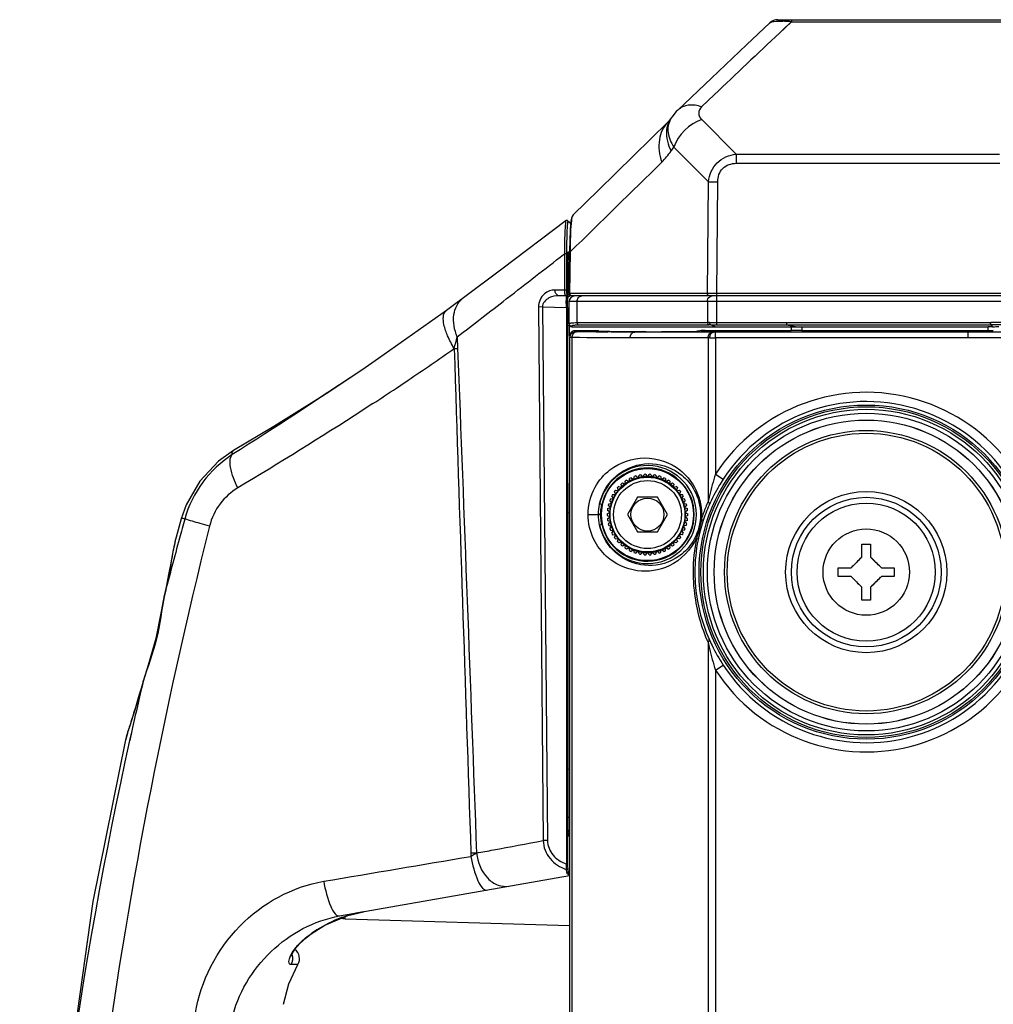
# Model space of a CAD drawing. Units: millimetres. Extents: x 0 to 4950, y 0 to 3500.
# Drawn here: x 2239 to 2323, y 1311 to 1396 of the extents above; entities that cross this region are included whole.
import ezdxf

# ---------------------------------------------------------------- set-up
doc = ezdxf.new("R2010")
doc.units = ezdxf.units.MM
doc.header["$LTSCALE"] = 272.25
doc.layers.get('0').update_dxf_attribs({"linetype": 'CONTINUOUS'})
doc.layers.add('02___PRT_ALL_AXES', color=7, linetype='CONTINUOUS')
doc.layers.add('03___PRT_ALL_CURVES', color=7, linetype='CONTINUOUS')

msp = doc.modelspace()

# ---------------------------------------------------------------- linework, layer by layer
at = {"color": 7, "linetype": 'Continuous'}
for p, q in [((2304.476, 1396.15), (2588.857, 1396.15)), ((2305.124, 1395.459), (2304.627, 1394.992)), ((2305.663, 1395.964), (2304.628, 1394.992)), ((2305.663, 1395.964), (2305.124, 1395.459)), ((2305.663, 1396.15), (2305.663, 1395.964)), ((2305.663, 1395.964), (2587.67, 1395.964)), ((2298.99, 1389.639), (2297.871, 1388.567)), ((2298.99, 1389.639), (2297.871, 1388.567)), ((2295.269, 1387.673), (2295.15, 1387.501)), ((2294.966, 1387.274), (2294.938, 1387.246)), ((2297.877, 1387.472), (2300.872, 1384.466)), ((2295.45, 1385.082), (2298.456, 1382.066)), ((2300.872, 1384.466), (2300.872, 1383.67)), ((2300.872, 1384.466), (2323.749, 1384.466)), ((2300.872, 1383.67), (2323.759, 1383.67)), ((2298.369, 1372.353), (2298.456, 1382.066)), ((2299.178, 1372.353), (2299.265, 1382.066)), ((2286.096, 1378.69), (2280.528, 1374.482)), ((2286.158, 1378.712), (2286.095, 1378.689)), ((2286.097, 1378.69), (2286.095, 1378.689)), ((2286.213, 1378.699), (2286.158, 1378.712)), ((2286.493, 1378.458), (2286.267, 1378.61)), ((2286.493, 1378.455), (2286.267, 1378.61)), ((2285.881, 1375.746), (2285.964, 1375.811)), ((2285.964, 1375.852), (2285.964, 1375.811)), ((2285.964, 1375.811), (2285.964, 1372.646)), ((2286.138, 1375.811), (2285.964, 1375.811)), ((2286.138, 1376.011), (2286.138, 1375.854)), ((2286.138, 1375.854), (2286.138, 1375.811)), ((2286.138, 1375.811), (2286.138, 1372.646)), ((2286.268, 1375.818), (2286.271, 1375.854)), ((2286.331, 1372.353), (2286.396, 1376.011)), ((2286.426, 1372.353), (2286.491, 1376.011)), ((2286.257, 1375.26), (2286.258, 1375.26)), ((2286.258, 1371.65), (2286.257, 1375.26)), ((2286.258, 1371.65), (2286.257, 1375.26)), ((2280.528, 1374.482), (2277.081, 1371.889)), ((2285.964, 1372.646), (2285.133, 1372.66)), ((2286.031, 1372.646), (2285.964, 1372.646)), ((2286.097, 1372.646), (2286.031, 1372.646)), ((2286.138, 1372.646), (2286.097, 1372.646)), ((2286.258, 1372.389), (2286.322, 1372.436)), ((2286.26, 1372.388), (2286.323, 1372.435)), ((2286.34, 1372.353), (2286.371, 1372.353)), ((2298.369, 1372.353), (2286.426, 1372.353)), ((2298.485, 1372.354), (2298.369, 1372.353)), ((2298.72, 1372.354), (2298.485, 1372.354)), ((2298.85, 1372.354), (2298.72, 1372.354)), ((2299.178, 1372.353), (2298.85, 1372.354)), ((2299.178, 1372.15), (2299.178, 1372.353)), ((2594.155, 1372.353), (2299.178, 1372.353)), ((2280.898, 1371.882), (2280.993, 1371.956)), ((2286.058, 1372.152), (2285.494, 1372.162)), ((2286.16, 1372.252), (2286.183, 1372.252)), ((2286.258, 1372.051), (2286.43, 1372.177)), ((2286.26, 1372.05), (2286.432, 1372.176)), ((2286.365, 1369.729), (2286.365, 1371.65)), ((2606.969, 1371.65), (2286.365, 1371.65)), ((2606.803, 1372.15), (2286.531, 1372.15)), ((2287.052, 1369.83), (2287.052, 1371.65)), ((2298.367, 1371.65), (2298.367, 1369.846)), ((2299.176, 1369.648), (2299.176, 1372.15)), ((2275.698, 1370.873), (2269.798, 1366.702)), ((2284.041, 1371.188), (2283.7, 1371.185)), ((2283.7, 1371.185), (2284.108, 1324.825)), ((2284.041, 1371.188), (2286.119, 1371.152)), ((2284.041, 1371.188), (2284.476, 1324.828)), ((2286.119, 1371.152), (2286.119, 1322.785)), ((2286.225, 1371.152), (2286.119, 1371.152)), ((2286.225, 1371.152), (2286.225, 1322.785)), ((2299.176, 1369.848), (2305.251, 1369.848)), ((2305.251, 1369.848), (2305.251, 1369.648)), ((2570.36, 1369.843), (2322.974, 1369.843)), ((2286.383, 1369.64), (2286.384, 1369.639)), ((2286.384, 1369.639), (2286.414, 1369.571)), ((2286.397, 1368.65), (2286.397, 1369.571)), ((2286.598, 1369.45), (2286.559, 1369.519)), ((2286.598, 1369.45), (2305.644, 1369.45)), ((2286.896, 1369.15), (2288.897, 1369.15)), ((2292.856, 1369.045), (2292.06, 1369.009)), ((2292.902, 1369.008), (2292.06, 1369.009)), ((2294.889, 1369.006), (2292.902, 1369.008)), ((2297.151, 1369.005), (2294.889, 1369.006)), ((2297.024, 1369.036), (2296.365, 1369.036)), ((2297.74, 1369.037), (2297.024, 1369.036)), ((2298.888, 1369.004), (2297.151, 1369.005)), ((2297.399, 1369.005), (2297.151, 1369.005)), ((2297.74, 1369.005), (2297.399, 1369.005)), ((2298.17, 1369.15), (2305.644, 1369.15)), ((2298.675, 1369.646), (2299.097, 1369.45)), ((2306.134, 1369.149), (2298.888, 1369.004)), ((2299.075, 1368.504), (2299.074, 1369.004)), ((2299.176, 1369.648), (2305.251, 1369.648)), ((2305.251, 1369.648), (2306.162, 1369.451)), ((2305.644, 1369.45), (2305.644, 1369.15)), ((2306.162, 1369.451), (2306.385, 1369.45)), ((2306.576, 1369.45), (2306.576, 1369.15)), ((2306.576, 1369.45), (2322.757, 1369.45)), ((2306.576, 1369.15), (2322.757, 1369.15)), ((2572.328, 1369.013), (2321.006, 1369.013)), ((2321.031, 1368.513), (2321.031, 1369.013)), ((2323.202, 1369.152), (2322.471, 1369.106)), ((2322.757, 1369.15), (2322.757, 1369.45)), ((2322.974, 1369.643), (2323.17, 1369.446)), ((2570.36, 1369.643), (2322.974, 1369.643)), ((2276.636, 1368.585), (2276.674, 1367.586)), ((2286.436, 1137.751), (2286.436, 1368.548)), ((2286.626, 1137.762), (2286.626, 1368.538)), ((2298.582, 1368.504), (2296.999, 1368.505)), ((2298.427, 1368.504), (2298.427, 1354.276)), ((2299.075, 1368.504), (2299.075, 1356.668)), ((2572.302, 1368.513), (2321.031, 1368.513)), ((2269.798, 1366.702), (2268.35, 1365.71)), ((2269.313, 1362.795), (2268.344, 1362.156)), ((2268.66, 1362.362), (2268.344, 1362.156)), ((2269.316, 1362.791), (2268.66, 1362.362)), ((2257.199, 1358.706), (2257.201, 1358.707)), ((2291.256, 1355.779), (2291.227, 1356.063)), ((2291.357, 1356.146), (2291.601, 1355.998)), ((2291.601, 1355.998), (2291.607, 1356.283)), ((2291.747, 1356.349), (2291.97, 1356.172)), ((2291.97, 1356.172), (2292.012, 1356.454)), ((2292.159, 1356.502), (2292.358, 1356.298)), ((2292.358, 1356.298), (2292.435, 1356.572)), ((2292.587, 1356.601), (2292.759, 1356.374)), ((2292.759, 1356.374), (2292.87, 1356.637)), ((2293.024, 1356.647), (2293.167, 1356.4)), ((2293.167, 1356.4), (2293.309, 1356.647)), ((2293.463, 1356.637), (2293.574, 1356.374)), ((2293.574, 1356.374), (2293.747, 1356.601)), ((2293.898, 1356.572), (2293.975, 1356.298)), ((2293.975, 1356.298), (2294.175, 1356.502)), ((2294.321, 1356.454), (2294.363, 1356.172)), ((2294.363, 1356.172), (2294.587, 1356.349)), ((2294.726, 1356.283), (2294.732, 1355.998)), ((2294.732, 1355.998), (2294.976, 1356.146)), ((2295.107, 1356.063), (2295.077, 1355.779)), ((2299.075, 1356.668), (2299.745, 1356.232)), ((2290.381, 1355.269), (2290.663, 1355.221)), ((2290.663, 1355.221), (2290.563, 1355.489)), ((2290.669, 1355.601), (2290.942, 1355.519)), ((2290.942, 1355.519), (2290.877, 1355.797)), ((2290.996, 1355.895), (2291.256, 1355.779)), ((2295.077, 1355.779), (2295.338, 1355.895)), ((2295.457, 1355.797), (2295.392, 1355.519)), ((2295.392, 1355.519), (2295.665, 1355.601)), ((2295.77, 1355.489), (2295.671, 1355.221)), ((2295.671, 1355.221), (2295.952, 1355.269)), ((2290.076, 1354.154), (2289.885, 1354.366)), ((2289.942, 1354.51), (2290.226, 1354.534)), ((2290.226, 1354.534), (2290.063, 1354.768)), ((2290.138, 1354.903), (2290.423, 1354.891)), ((2290.423, 1354.891), (2290.29, 1355.144)), ((2292.301, 1354.65), (2291.435, 1353.15)), ((2294.033, 1354.65), (2292.301, 1354.65)), ((2294.899, 1353.15), (2294.033, 1354.65)), ((2296.043, 1355.144), (2295.911, 1354.891)), ((2295.911, 1354.891), (2296.196, 1354.903)), ((2296.27, 1354.768), (2296.107, 1354.534)), ((2296.107, 1354.534), (2296.392, 1354.51)), ((2296.449, 1354.366), (2296.258, 1354.154)), ((2289.206, 1354.019), (2289.011, 1354.062)), ((2289.923, 1353.354), (2289.685, 1353.512)), ((2289.705, 1353.665), (2289.974, 1353.759)), ((2289.974, 1353.759), (2289.758, 1353.945)), ((2289.797, 1354.095), (2290.076, 1354.154)), ((2296.258, 1354.154), (2296.537, 1354.095)), ((2296.575, 1353.945), (2296.359, 1353.759)), ((2296.359, 1353.759), (2296.629, 1353.665)), ((2296.648, 1353.512), (2296.41, 1353.354)), ((2252.658, 1352.77), (2252.218, 1351.18)), ((2286.397, 1353.285), (2286.264, 1353.288)), ((2288.011, 1353.15), (2288.902, 1353.15)), ((2289.096, 1353.15), (2288.902, 1353.15)), ((2289.668, 1353.227), (2289.923, 1353.354)), ((2289.668, 1353.073), (2289.923, 1352.946)), ((2289.685, 1352.788), (2289.923, 1352.946)), ((2289.705, 1352.635), (2289.974, 1352.541)), ((2291.435, 1353.15), (2292.301, 1351.65)), ((2294.033, 1351.65), (2294.899, 1353.15)), ((2296.629, 1352.635), (2296.359, 1352.541)), ((2296.41, 1353.354), (2296.666, 1353.227)), ((2296.666, 1353.073), (2296.41, 1352.946)), ((2296.648, 1352.788), (2296.41, 1352.946)), ((2289.206, 1352.28), (2289.011, 1352.237)), ((2289.758, 1352.354), (2289.974, 1352.541)), ((2289.797, 1352.205), (2290.076, 1352.145)), ((2289.885, 1351.933), (2290.076, 1352.145)), ((2289.942, 1351.79), (2290.226, 1351.766)), ((2290.063, 1351.532), (2290.226, 1351.766)), ((2296.392, 1351.79), (2296.107, 1351.766)), ((2296.107, 1351.766), (2296.27, 1351.532)), ((2296.537, 1352.205), (2296.258, 1352.145)), ((2296.449, 1351.933), (2296.258, 1352.145)), ((2296.575, 1352.354), (2296.359, 1352.541)), ((2252.218, 1351.179), (2252.217, 1351.177)), ((2290.138, 1351.396), (2290.423, 1351.408)), ((2290.29, 1351.156), (2290.423, 1351.408)), ((2290.381, 1351.031), (2290.663, 1351.078)), ((2290.563, 1350.811), (2290.663, 1351.078)), ((2292.301, 1351.65), (2294.033, 1351.65)), ((2295.671, 1351.078), (2295.77, 1350.811)), ((2295.952, 1351.031), (2295.671, 1351.078)), ((2295.911, 1351.408), (2296.043, 1351.156)), ((2296.196, 1351.396), (2295.911, 1351.408)), ((2290.942, 1350.781), (2290.669, 1350.698)), ((2290.877, 1350.503), (2290.942, 1350.781)), ((2291.256, 1350.52), (2290.996, 1350.404)), ((2291.227, 1350.237), (2291.256, 1350.52)), ((2291.601, 1350.302), (2291.357, 1350.154)), ((2291.607, 1350.017), (2291.601, 1350.302)), ((2291.97, 1350.128), (2291.747, 1349.951)), ((2292.012, 1349.846), (2291.97, 1350.128)), ((2294.321, 1349.846), (2294.363, 1350.128)), ((2294.587, 1349.951), (2294.363, 1350.128)), ((2294.726, 1350.017), (2294.732, 1350.302)), ((2294.976, 1350.154), (2294.732, 1350.302)), ((2295.077, 1350.52), (2295.107, 1350.237)), ((2295.338, 1350.404), (2295.077, 1350.52)), ((2295.392, 1350.781), (2295.457, 1350.503)), ((2295.665, 1350.698), (2295.392, 1350.781)), ((2292.159, 1349.798), (2292.358, 1350.002)), ((2292.435, 1349.727), (2292.358, 1350.002)), ((2292.587, 1349.698), (2292.759, 1349.925)), ((2292.87, 1349.662), (2292.759, 1349.925)), ((2293.024, 1349.653), (2293.167, 1349.9)), ((2293.309, 1349.653), (2293.167, 1349.9)), ((2293.463, 1349.662), (2293.574, 1349.925)), ((2293.747, 1349.698), (2293.574, 1349.925)), ((2293.898, 1349.727), (2293.975, 1350.002)), ((2294.175, 1349.798), (2293.975, 1350.002)), ((2251.199, 1346.117), (2251.198, 1346.113)), ((2251.212, 1346.155), (2251.199, 1346.117)), ((2298.427, 1342.023), (2298.427, 1217.514)), ((2299.075, 1339.631), (2299.745, 1340.067)), ((2299.075, 1339.631), (2299.075, 1217.278)), ((2249.36, 1338.645), (2249.366, 1338.686)), ((2249.366, 1338.686), (2249.367, 1338.689)), ((2248.38, 1334.373), (2248.188, 1333.508)), ((2248.38, 1334.373), (2248.192, 1333.508)), ((2247.845, 1333.584), (2247.843, 1333.575)), ((2286.397, 1331.014), (2286.272, 1331.012)), ((2286.265, 1325.197), (2286.272, 1325.297)), ((2286.274, 1325.37), (2286.274, 1325.692)), ((2286.274, 1325.37), (2286.274, 1325.692)), ((2286.274, 1325.392), (2286.274, 1325.37)), ((2286.397, 1325.687), (2286.279, 1325.689)), ((2284.476, 1324.828), (2284.108, 1324.825)), ((2286.397, 1325.194), (2286.269, 1325.197)), ((2278.321, 1323.739), (2277.826, 1323.721)), ((2277.826, 1323.724), (2277.836, 1323.446)), ((2286.225, 1322.785), (2286.119, 1322.785)), ((2266.415, 1318.274), (2286.397, 1321.785)), ((2267.152, 1318.311), (2268.505, 1318.642)), ((2265.139, 1317.459), (2267.152, 1318.311)), ((2266.916, 1318.033), (2266.916, 1318.212)), ((2263.948, 1316.729), (2263.958, 1316.719)), ((2263.958, 1316.719), (2265.139, 1317.459)), ((2262.805, 1314.053), (2262.219, 1314.047))]:
    msp.add_line(p, q, dxfattribs=at)
for points in [[(2303.794, 1395.88), (2301.769, 1393.979), (2298.713, 1391.081), (2295.794, 1388.289)], [(2295.794, 1388.289), (2295.669, 1388.163), (2295.269, 1387.673)], [(2294.938, 1387.246), (2291.985, 1384.339), (2288.921, 1381.334), (2286.714, 1379.181)], [(2295.15, 1387.501), (2295.12, 1387.459), (2294.966, 1387.274)], [(2286.714, 1379.181), (2286.613, 1379.045), (2286.562, 1378.914), (2286.535, 1378.799), (2286.515, 1378.664), (2286.496, 1378.491), (2286.477, 1378.265)], [(2286.477, 1378.265), (2286.459, 1377.977), (2286.441, 1377.625)], [(2286.441, 1377.625), (2286.425, 1377.213), (2286.412, 1376.757), (2286.4, 1376.268), (2286.395, 1376.011)], [(2286.258, 1375.26), (2286.258, 1375.334), (2286.26, 1375.536), (2286.263, 1375.703), (2286.268, 1375.818)], [(2277.082, 1371.889), (2276.414, 1371.394), (2275.697, 1370.872)], [(2286.16, 1372.252), (2286.146, 1372.201), (2286.109, 1372.164), (2286.058, 1372.152)], [(2286.365, 1369.729), (2286.37, 1369.685), (2286.383, 1369.64)], [(2268.349, 1365.709), (2264.491, 1363.157), (2260.725, 1360.815), (2257.199, 1358.706)], [(2257.201, 1358.707), (2255.901, 1357.787), (2254.272, 1356.064), (2253.089, 1354.001), (2252.658, 1352.771)], [(2252.217, 1351.178), (2252.202, 1351.118), (2252.174, 1351.003), (2252.144, 1350.869), (2252.111, 1350.711), (2252.073, 1350.526), (2252.031, 1350.311), (2251.983, 1350.066), (2251.806, 1349.143)], [(2251.806, 1349.143), (2251.734, 1348.772), (2251.656, 1348.37), (2251.571, 1347.938), (2251.479, 1347.475), (2251.379, 1346.984), (2251.272, 1346.466), (2251.198, 1346.113)], [(2251.199, 1346.117), (2250.941, 1344.728), (2250.464, 1342.372), (2249.793, 1340.072), (2249.366, 1338.686)], [(2249.367, 1338.689), (2249.206, 1338.129), (2249.024, 1337.505), (2248.85, 1336.922), (2248.687, 1336.382), (2248.536, 1335.889), (2248.398, 1335.444), (2248.167, 1334.698)], [(2248.167, 1334.698), (2248.075, 1334.397), (2247.998, 1334.142), (2247.936, 1333.93), (2247.887, 1333.755), (2247.85, 1333.608), (2247.845, 1333.583)], [(2247.842, 1333.573), (2244.978, 1319.525), (2240.217, 1285.474), (2238.641, 1253.15)], [(2286.272, 1325.297), (2286.273, 1325.332), (2286.274, 1325.37)], [(2262.236, 1314.782), (2262.242, 1314.807), (2262.33, 1315.026), (2262.575, 1315.416), (2262.981, 1315.89), (2263.511, 1316.376), (2263.958, 1316.719)], [(2261.564, 1310.597), (2262.026, 1312.386), (2262.805, 1314.053)]]:
    msp.add_lwpolyline(points, dxfattribs=at)
for centre, radius in [((2312.167, 1348.15), 14.518), ((2312.167, 1348.15), 14.367), ((2312.167, 1348.15), 14.146), ((2312.167, 1348.15), 13.797), ((2312.167, 1348.15), 13.211), ((2312.167, 1348.15), 13.206), ((2312.167, 1348.15), 12.307), ((2312.167, 1348.15), 12.07), ((2293.167, 1353.15), 4), ((2293.167, 1353.15), 3.25), ((2293.167, 1353.15), 2.95), ((2293.167, 1353.15), 1.433), ((2312.167, 1348.15), 7), ((2312.167, 1348.15), 6.5), ((2312.167, 1348.15), 6)]:
    msp.add_circle(centre, radius, dxfattribs=at)
for centre, radius, start, end in [((2304.476, 1395.15), 1, 90, 133.05633), ((2304.531, 1385.204), 10.817, 86.06903, 87.87853), ((2304.29, 1381.677), 14.352, 84.51155, 86.07715), ((2897.155, 765.405), 864.563, 133.263095, 133.778286), ((2296.829, 1386.595), 1.896, 145.42949, 153.23256), ((2241.282, 1422.113), 65.616, 325.28082, 325.64252), ((1026.035, 2668.828), 1805.582, 314.273822, 314.625574), ((2340.958, 1376.27), 54.995, 179.29792, 180.27135), ((2353.591, 1375.893), 67.453, 179.12847, 179.89972), ((2355.762, 1376.295), 69.799, 180.23489, 180.36351), ((2285.785, 1375.987), 0.504, 341.95844, 359.90148), ((2306.901, 1375.269), 20.643, 179.53408, 180.02543), ((2300.731, 1375.322), 14.473, 178.91723, 179.54524), ((1429.077, 2468.514), 1388.597, 307.616337, 307.83882), ((2264.955, 1371.168), 21.165, 0.42048, 1.47087), ((2270.451, 1371.352), 15.772, 1.03171, 1.9817), ((2261.871, 1371.185), 24.354, 0.36673, 1.06297), ((2286.865, 1371.65), 0.5, 90, 180), ((2259.185, 1371.105), 26.934, 0.09866, 0.46379), ((2257.958, 1371.152), 28.267, 359.9987, 0.3814), ((2298.381, 1345.792), 24.054, 89.57887, 90.03273), ((2291.074, 1804.733), 435.722, 269.68749, 269.8223), ((2289.65, 1369.6), 0.878, 210.89531, 214.28045), ((2297.319, 2030.623), 661.594, 269.613492, 269.746549), ((2298.168, 1366.148), 3.001, 102.83566, 108.12875), ((2298.174, 1366.122), 3.028, 98.48574, 102.83961), ((2298.171, 1366.145), 3.005, 90.02307, 98.49728), ((2298.537, 1354.288), 15.358, 89.46606, 90.04036), ((2305.648, 1187.391), 181.759, 89.84662, 90.00126), ((2306.599, 1203.49), 165.659, 90.0079, 90.16085), ((2306.582, 1452.776), 83.326, 269.86447, 269.99626), ((2322.754, 1344.988), 24.462, 89.54261, 89.99176), ((2322.743, 1416.44), 47.29, 270.017, 270.55603), ((2322.721, 1340.648), 28.802, 89.10673, 89.54699), ((2168.5, 1395.637), 111.468, 345.41891, 345.95503), ((2299.037, 1582.963), 214.46, 269.87847, 270.01009), ((2093.528, 1629.587), 319.508, 304.04093, 304.90994), ((2272.782, 1465.575), 98.067, 272.10166, 272.2586), ((2116.283, 1596.098), 279.019, 303.76499, 304.01856), ((2118.623, 1592.606), 274.815, 303.25346, 303.764), ((2312.167, 1348.15), 15.62, 213.05063, 146.94937), ((2312.167, 1348.15), 14.82, 213.05063, 146.94937), ((2293.167, 1353.15), 4.255, 192.38112, 167.61965), ((2293.167, 1353.15), 4.055, 192.38109, 167.6191), ((2293.167, 1353.15), 3.5, 121.136, 123.664), ((2293.167, 1353.15), 3.3, 119.29996, 125.50004), ((2293.167, 1353.15), 3.3, 112.09996, 118.30004), ((2293.167, 1353.15), 3.5, 113.936, 116.464), ((2293.167, 1353.15), 3.3, 104.89996, 111.10004), ((2293.167, 1353.15), 3.5, 106.736, 109.264), ((2293.167, 1353.15), 3.3, 97.69996, 103.90004), ((2293.167, 1353.15), 3.5, 99.536, 102.064), ((2293.167, 1353.15), 3.3, 90.49996, 96.70004), ((2293.167, 1353.15), 3.5, 92.336, 94.864), ((2293.167, 1353.15), 3.3, 83.29996, 89.50004), ((2293.167, 1353.15), 3.5, 85.136, 87.664), ((2293.167, 1353.15), 3.3, 76.09996, 82.30004), ((2293.167, 1353.15), 3.5, 77.936, 80.464), ((2293.167, 1353.15), 3.3, 68.89996, 75.10004), ((2293.167, 1353.15), 3.5, 70.736, 73.264), ((2293.167, 1353.15), 3.3, 61.69996, 67.90004), ((2293.167, 1353.15), 3.5, 63.536, 66.064), ((2293.167, 1353.15), 3.3, 54.49996, 60.70004), ((2293.167, 1353.15), 3.5, 56.336, 58.864), ((2322.845, 1348.965), 24.987, 162.04397, 166.55988), ((2293.167, 1353.15), 3.5, 142.736, 145.264), ((2293.167, 1353.15), 3.3, 140.89996, 147.10004), ((2293.167, 1353.15), 3.5, 135.536, 138.064), ((2293.167, 1353.15), 3.3, 133.69996, 139.90004), ((2293.167, 1353.15), 3.5, 128.336, 130.864), ((2293.167, 1353.15), 3.3, 126.49996, 132.70004), ((2293.167, 1353.15), 3.3, 47.29996, 53.50004), ((2293.167, 1353.15), 3.5, 49.136, 51.664), ((2293.167, 1353.15), 3.3, 40.09996, 46.30004), ((2293.167, 1353.15), 3.5, 41.936, 44.464), ((2293.167, 1353.15), 3.3, 32.89996, 39.10004), ((2293.167, 1353.15), 3.5, 34.736, 37.264), ((2293.167, 1353.15), 3.5, 157.136, 159.664), ((2293.167, 1353.15), 3.3, 155.29996, 161.50004), ((2293.167, 1353.15), 3.5, 149.936, 152.464), ((2293.167, 1353.15), 3.3, 148.09996, 154.30004), ((2293.167, 1353.15), 3.3, 25.69996, 31.90004), ((2293.167, 1353.15), 3.3, 18.49996, 24.70004), ((2293.167, 1353.15), 3.5, 27.536, 30.064), ((2293.167, 1353.15), 3.5, 20.336, 22.864), ((2326.629, 1348.033), 28.885, 166.50652, 167.51763), ((2293.167, 1353.15), 3.5, 171.536, 174.064), ((2293.167, 1353.15), 3.5, 164.336, 166.864), ((2293.167, 1353.15), 3.3, 169.69996, 175.90004), ((2293.167, 1353.15), 3.3, 162.49996, 168.70004), ((2293.167, 1353.15), 3.3, 11.29996, 17.50004), ((2293.167, 1353.15), 3.3, 4.09996, 10.30004), ((2293.167, 1353.15), 3.5, 13.136, 15.664), ((2293.167, 1353.15), 3.5, 5.936, 8.464), ((2312.261, 1348.145), 15.131, 158.04268, 162.20167), ((2311.616, 1348.145), 14.334, 156.05366, 162.16954), ((2312.249, 1348.15), 15.118, 156.0964, 158.04428), ((2608.2, 1254.196), 368.641, 164.49137, 164.76057), ((2293.167, 1353.15), 3.5, 178.736, 181.264), ((2293.167, 1353.15), 3.5, 185.936, 188.464), ((2293.167, 1353.15), 3.3, 176.89996, 183.10004), ((2293.167, 1353.15), 3.3, 184.09996, 190.30004), ((2293.167, 1353.15), 3.3, 349.69996, 355.90004), ((2293.167, 1353.15), 3.3, 356.89996, 3.10004), ((2293.167, 1353.15), 3.5, 351.536, 354.064), ((2293.167, 1353.15), 3.5, 358.736, 1.264), ((2293.011, 1353.152), 4.857, 355.49024, 359.97169), ((2293.167, 1353.15), 3.5, 193.136, 195.664), ((2293.167, 1353.15), 3.5, 200.336, 202.864), ((2293.167, 1353.15), 3.3, 191.29996, 197.50004), ((2293.167, 1353.15), 3.3, 198.49996, 204.70004), ((2293.167, 1353.15), 3.3, 335.29996, 341.50004), ((2293.167, 1353.15), 3.3, 342.49996, 348.70004), ((2293.167, 1353.15), 3.5, 337.136, 339.664), ((2293.167, 1353.15), 3.5, 344.336, 346.864), ((2311.614, 1348.147), 14.331, 162.17414, 168.73245), ((2609.602, 1253.816), 370.094, 164.76089, 165.5521), ((2293.167, 1353.15), 3.5, 207.536, 210.064), ((2293.167, 1353.15), 3.3, 205.69996, 211.90004), ((2293.167, 1353.15), 3.5, 214.736, 217.264), ((2293.167, 1353.15), 3.3, 212.89996, 219.10004), ((2293.167, 1353.15), 3.3, 220.09996, 226.30004), ((2293.167, 1353.15), 3.3, 313.69996, 319.90004), ((2293.167, 1353.15), 3.3, 320.89996, 327.10004), ((2293.167, 1353.15), 3.5, 322.736, 325.264), ((2293.167, 1353.15), 3.3, 328.09996, 334.30004), ((2293.167, 1353.15), 3.5, 329.936, 332.464), ((2312.285, 1348.146), 15.155, 168.76984, 179.9864), ((2311.637, 1348.146), 14.355, 168.74822, 179.98632), ((2293.167, 1353.15), 3.5, 221.936, 224.464), ((2293.167, 1353.15), 3.5, 229.136, 231.664), ((2293.167, 1353.15), 3.3, 227.29996, 233.50004), ((2293.167, 1353.15), 3.5, 236.336, 238.864), ((2293.167, 1353.15), 3.3, 234.49996, 240.70004), ((2293.167, 1353.15), 3.3, 241.69996, 247.90004), ((2293.167, 1353.15), 3.3, 248.89996, 255.10004), ((2293.167, 1353.15), 3.3, 284.89996, 291.10004), ((2293.167, 1353.15), 3.3, 292.09996, 298.30004), ((2293.167, 1353.15), 3.3, 299.29996, 305.50004), ((2293.167, 1353.15), 3.5, 301.136, 303.664), ((2293.167, 1353.15), 3.3, 306.49996, 312.70004), ((2293.167, 1353.15), 3.5, 308.336, 310.864), ((2293.167, 1353.15), 3.5, 315.536, 318.064), ((2293.167, 1353.15), 3.5, 243.536, 246.064), ((2293.167, 1353.15), 3.5, 250.736, 253.264), ((2293.167, 1353.15), 3.3, 256.09996, 262.30004), ((2293.167, 1353.15), 3.5, 257.936, 260.464), ((2293.167, 1353.15), 3.3, 263.29996, 269.50004), ((2293.167, 1353.15), 3.5, 265.136, 267.664), ((2293.167, 1353.15), 3.3, 270.49996, 276.70004), ((2293.167, 1353.15), 3.5, 272.336, 274.864), ((2293.167, 1353.15), 3.3, 277.69996, 283.90004), ((2293.167, 1353.15), 3.5, 279.536, 282.064), ((2293.167, 1353.15), 3.5, 286.736, 289.264), ((2293.167, 1353.15), 3.5, 293.936, 296.464), ((2312.265, 1348.156), 15.135, 202.93849, 203.90196), ((2326.587, 1348.257), 28.842, 192.48204, 193.54818), ((2322.815, 1347.326), 24.956, 193.49829, 197.95802), ((2615.59, 1252.343), 376.26, 166.74017, 167.40764), ((2286.131, 1325.319), 0.374, 53.87587, 66.88421), ((2270.456, 1307.677), 11.137, 100.08674, 107.04055), ((2270.584, 1307.35), 11.488, 113.38035, 125.28065), ((2270.504, 1307.524), 11.297, 107.04366, 113.35618), ((2266.946, 1319.033), 1, 251.37259, 268.25795), ((2261.941, 1314.558), 1, 329.67375, 53.10873)]:
    msp.add_arc(centre, radius, start, end, dxfattribs=at)
for centre, ratio, start_param, end_param in [((2305.644, 1369.466), 0.010526, 4.712389, 5.065435), ((2323.69, 1369.395), 0.036364, 1.570796, 1.924644)]:
    msp.add_ellipse(centre, major_axis=(1.5, 0), ratio=ratio, start_param=start_param, end_param=end_param, dxfattribs=at)
for points, knots in [([(2303.794, 1395.88), (2303.884, 1395.965), (2304.302, 1396.016), (2304.67, 1396.024), (2304.931, 1396.014)], [0, 0, 0, 0, 0.321572, 1, 1, 1, 1]), ([(2297.871, 1388.567), (2297.502, 1388.697), (2296.757, 1388.827), (2296.036, 1388.521), (2295.794, 1388.289)], [0, 0, 0, 0, 0.539071, 1, 1, 1, 1]), ([(2297.871, 1388.567), (2297.726, 1388.427), (2297.495, 1388.016), (2297.734, 1387.616), (2297.877, 1387.472)], [0, 0, 0, 0, 0.498817, 1, 1, 1, 1]), ([(2294.938, 1387.245), (2294.54, 1386.852), (2293.999, 1385.651), (2294.197, 1384.398), (2294.404, 1383.773)], [0, 0, 0, 0, 0.459753, 1, 1, 1, 1]), ([(2294.909, 1387.012), (2294.855, 1386.848), (2294.713, 1386.077), (2294.948, 1385.281), (2295.215, 1384.741)], [0, 0, 0, 0, 0.22306, 1, 1, 1, 1]), ([(2294.945, 1386.767), (2294.934, 1386.631), (2294.947, 1386.035), (2295.199, 1385.464), (2295.45, 1385.082)], [0, 0, 0, 0, 0.229999, 1, 1, 1, 1]), ([(2298.456, 1382.066), (2298.518, 1382.669), (2299.043, 1383.891), (2300.27, 1384.411), (2300.872, 1384.466)], [0, 0, 0, 0, 0.500308, 1, 1, 1, 1]), ([(2299.265, 1382.066), (2299.268, 1382.481), (2299.556, 1383.38), (2300.458, 1383.67), (2300.872, 1383.67)], [0, 0, 0, 0, 0.500068, 1, 1, 1, 1]), ([(2298.456, 1382.066), (2298.509, 1382.067), (2298.778, 1382.069), (2299.048, 1382.068), (2299.265, 1382.066)], [0, 0, 0, 0, 0.197186, 1, 1, 1, 1]), ([(2286.508, 1377.636), (2286.52, 1377.995), (2286.567, 1378.492), (2286.612, 1379.032), (2286.698, 1379.16)], [0, 0, 0, 0, 0.699508, 1, 1, 1, 1]), ([(2286.698, 1379.16), (2286.7, 1379.164), (2286.705, 1379.171), (2286.711, 1379.178), (2286.714, 1379.181)], [0, 0, 0, 0, 0.530463, 1, 1, 1, 1]), ([(2286.095, 1378.689), (2286.028, 1378.63), (2286.046, 1378.236), (2285.993, 1377.932), (2285.984, 1377.683)], [0, 0, 0, 0, 0.2629, 1, 1, 1, 1]), ([(2286.267, 1378.61), (2286.246, 1378.624), (2286.206, 1378.416), (2286.203, 1378.353), (2286.196, 1378.258)], [0, 0, 0, 0, 0.210742, 1, 1, 1, 1]), ([(2286.267, 1378.61), (2286.267, 1378.624), (2286.253, 1378.654), (2286.229, 1378.673), (2286.215, 1378.682)], [0, 0, 0, 0, 0.461074, 1, 1, 1, 1]), ([(2285.984, 1377.683), (2285.982, 1377.627), (2285.974, 1377.38), (2285.969, 1377.134), (2285.967, 1376.943)], [0, 0, 0, 0, 0.22874, 1, 1, 1, 1]), ([(2286.163, 1377.641), (2286.162, 1377.586), (2286.154, 1377.346), (2286.149, 1377.105), (2286.146, 1376.919)], [0, 0, 0, 0, 0.228421, 1, 1, 1, 1]), ([(2286.196, 1378.258), (2286.193, 1378.217), (2286.178, 1378.011), (2286.169, 1377.806), (2286.163, 1377.641)], [0, 0, 0, 0, 0.200003, 1, 1, 1, 1]), ([(2286.491, 1376.011), (2286.489, 1376.152), (2286.487, 1376.694), (2286.493, 1377.236), (2286.508, 1377.636)], [0, 0, 0, 0, 0.261603, 1, 1, 1, 1]), ([(2286.29, 1375.986), (2286.263, 1375.995), (2286.292, 1375.764), (2286.262, 1375.698), (2286.26, 1375.596)], [0, 0, 0, 0, 0.21732, 1, 1, 1, 1]), ([(2286.29, 1375.986), (2286.307, 1375.98), (2286.343, 1375.967), (2286.377, 1375.951), (2286.394, 1375.943)], [0, 0, 0, 0, 0.493591, 1, 1, 1, 1]), ([(2286.395, 1376.011), (2286.39, 1376.012), (2286.47, 1376.01), (2286.475, 1376.011), (2286.508, 1376.01)], [0, 0, 0, 0, 0.133687, 1, 1, 1, 1]), ([(2285.133, 1372.66), (2284.805, 1372.666), (2284.031, 1372.393), (2283.697, 1371.6), (2283.7, 1371.185)], [0, 0, 0, 0, 0.44133, 1, 1, 1, 1]), ([(2285.494, 1372.162), (2285.342, 1372.164), (2285.153, 1372.386), (2285.132, 1372.597), (2285.133, 1372.66)], [0, 0, 0, 0, 0.704712, 1, 1, 1, 1]), ([(2285.964, 1372.646), (2285.964, 1372.587), (2285.974, 1372.43), (2285.974, 1372.251), (2286.034, 1372.168)], [0, 0, 0, 0, 0.363846, 1, 1, 1, 1]), ([(2286.138, 1372.646), (2286.138, 1372.597), (2286.142, 1372.47), (2286.138, 1372.341), (2286.154, 1372.264)], [0, 0, 0, 0, 0.384092, 1, 1, 1, 1]), ([(2286.426, 1372.353), (2286.406, 1372.353), (2286.397, 1372.353), (2286.331, 1372.354), (2286.34, 1372.353)], [0, 0, 0, 0, 0.695706, 1, 1, 1, 1]), ([(2286.357, 1372.252), (2286.357, 1372.261), (2286.362, 1372.283), (2286.375, 1372.302), (2286.383, 1372.311)], [0, 0, 0, 0, 0.437554, 1, 1, 1, 1]), ([(2286.447, 1372.252), (2286.447, 1372.261), (2286.451, 1372.283), (2286.461, 1372.301), (2286.468, 1372.311)], [0, 0, 0, 0, 0.447976, 1, 1, 1, 1]), ([(2298.39, 1372.252), (2298.39, 1372.261), (2298.394, 1372.283), (2298.405, 1372.301), (2298.411, 1372.311)], [0, 0, 0, 0, 0.447977, 1, 1, 1, 1]), ([(2276.636, 1368.585), (2276.401, 1369.199), (2276.131, 1370.386), (2276.671, 1371.582), (2277.081, 1371.889)], [0, 0, 0, 0, 0.562027, 1, 1, 1, 1]), ([(2285.494, 1372.162), (2285.193, 1372.167), (2284.565, 1372.087), (2284.034, 1371.511), (2284.041, 1371.188)], [0, 0, 0, 0, 0.482409, 1, 1, 1, 1]), ([(2286.034, 1372.168), (2286.037, 1372.163), (2286.044, 1372.156), (2286.054, 1372.152), (2286.058, 1372.152)], [0, 0, 0, 0, 0.572606, 1, 1, 1, 1]), ([(2286.081, 1372.152), (2286.099, 1372.151), (2286.083, 1372.042), (2286.101, 1371.997), (2286.104, 1371.945)], [0, 0, 0, 0, 0.261358, 1, 1, 1, 1]), ([(2286.154, 1372.264), (2286.155, 1372.261), (2286.156, 1372.257), (2286.159, 1372.252), (2286.16, 1372.252)], [0, 0, 0, 0, 0.705425, 1, 1, 1, 1]), ([(2286.183, 1372.252), (2286.214, 1372.252), (2286.178, 1372.062), (2286.211, 1371.985), (2286.214, 1371.898)], [0, 0, 0, 0, 0.263776, 1, 1, 1, 1]), ([(2286.427, 1372.171), (2286.409, 1372.179), (2286.375, 1372.197), (2286.356, 1372.235), (2286.357, 1372.252)], [0, 0, 0, 0, 0.5384, 1, 1, 1, 1]), ([(2286.531, 1372.15), (2286.514, 1372.15), (2286.478, 1372.154), (2286.444, 1372.164), (2286.427, 1372.171)], [0, 0, 0, 0, 0.480367, 1, 1, 1, 1]), ([(2287.052, 1371.65), (2287.052, 1371.774), (2287.118, 1372.017), (2287.35, 1372.15), (2287.457, 1372.15)], [0, 0, 0, 0, 0.537109, 1, 1, 1, 1]), ([(2276.378, 1367.574), (2276.165, 1367.928), (2275.809, 1368.62), (2275.43, 1369.652), (2275.365, 1370.632), (2275.697, 1370.872)], [0, 0, 0, 0, 0.353307, 0.648917, 1, 1, 1, 1]), ([(2286.365, 1369.729), (2286.365, 1369.769), (2286.556, 1369.812), (2286.665, 1369.819), (2286.766, 1369.823)], [0, 0, 0, 0, 0.282114, 1, 1, 1, 1]), ([(2287.052, 1369.83), (2287.052, 1369.786), (2287.043, 1369.698), (2287.148, 1369.662), (2287.173, 1369.682)], [0, 0, 0, 0, 0.585015, 1, 1, 1, 1]), ([(2298.367, 1369.846), (2298.367, 1369.8), (2298.374, 1369.735), (2298.437, 1369.661), (2298.48, 1369.684), (2298.495, 1369.698)], [0, 0, 0, 0, 0.550664, 0.760734, 1, 1, 1, 1]), ([(2298.552, 1369.846), (2298.598, 1369.846), (2298.807, 1369.847), (2299.015, 1369.848), (2299.176, 1369.848)], [0, 0, 0, 0, 0.224074, 1, 1, 1, 1]), ([(2298.552, 1369.846), (2298.552, 1369.8), (2298.555, 1369.743), (2298.604, 1369.659), (2298.641, 1369.685), (2298.651, 1369.698)], [0, 0, 0, 0, 0.590568, 0.790295, 1, 1, 1, 1]), ([(2322.973, 1369.643), (2322.974, 1369.647), (2322.971, 1369.701), (2322.974, 1369.754), (2322.974, 1369.803)], [0, 0, 0, 0, 0.073648, 1, 1, 1, 1]), ([(2286.38, 1369.637), (2286.387, 1369.615), (2286.403, 1369.575), (2286.443, 1369.549), (2286.463, 1369.548)], [0, 0, 0, 0, 0.542264, 1, 1, 1, 1]), ([(2286.495, 1369.471), (2286.474, 1369.479), (2286.434, 1369.5), (2286.421, 1369.548), (2286.426, 1369.567)], [0, 0, 0, 0, 0.532436, 1, 1, 1, 1]), ([(2286.436, 1368.548), (2286.436, 1368.672), (2286.537, 1368.931), (2286.791, 1369.042), (2286.915, 1369.047)], [0, 0, 0, 0, 0.499806, 1, 1, 1, 1]), ([(2286.463, 1369.548), (2286.472, 1369.548), (2286.494, 1369.552), (2286.513, 1369.563), (2286.522, 1369.57)], [0, 0, 0, 0, 0.43931, 1, 1, 1, 1]), ([(2286.598, 1369.45), (2286.581, 1369.45), (2286.546, 1369.454), (2286.512, 1369.464), (2286.495, 1369.471)], [0, 0, 0, 0, 0.480739, 1, 1, 1, 1]), ([(2286.559, 1369.519), (2286.546, 1369.543), (2286.611, 1369.588), (2286.651, 1369.593), (2286.671, 1369.597)], [0, 0, 0, 0, 0.575492, 1, 1, 1, 1]), ([(2286.626, 1368.538), (2286.627, 1368.658), (2286.691, 1368.891), (2286.905, 1369.029), (2287.009, 1369.037)], [0, 0, 0, 0, 0.535181, 1, 1, 1, 1]), ([(2286.671, 1369.597), (2286.682, 1369.6), (2286.706, 1369.604), (2286.731, 1369.608), (2286.743, 1369.609)], [0, 0, 0, 0, 0.472093, 1, 1, 1, 1]), ([(2286.743, 1369.609), (2286.757, 1369.611), (2286.785, 1369.614), (2286.813, 1369.617), (2286.828, 1369.618)], [0, 0, 0, 0, 0.478285, 1, 1, 1, 1]), ([(2286.828, 1369.618), (2286.855, 1369.62), (2286.978, 1369.628), (2287.102, 1369.631), (2287.199, 1369.631)], [0, 0, 0, 0, 0.213447, 1, 1, 1, 1]), ([(2286.915, 1369.047), (2286.912, 1369.064), (2286.906, 1369.098), (2286.9, 1369.132), (2286.896, 1369.15)], [0, 0, 0, 0, 0.485034, 1, 1, 1, 1]), ([(2287.009, 1369.037), (2286.986, 1369.037), (2286.963, 1369.044), (2286.916, 1369.039), (2286.915, 1369.047)], [0, 0, 0, 0, 0.73091, 1, 1, 1, 1]), ([(2291.662, 1368.509), (2291.662, 1368.632), (2291.727, 1368.872), (2291.953, 1369.006), (2292.06, 1369.009)], [0, 0, 0, 0, 0.536665, 1, 1, 1, 1]), ([(2296.365, 1369.036), (2296.187, 1369.035), (2295.529, 1369.035), (2294.872, 1369.034), (2294.392, 1369.036)], [0, 0, 0, 0, 0.270334, 1, 1, 1, 1]), ([(2298.427, 1368.504), (2298.427, 1368.628), (2298.492, 1368.87), (2298.722, 1369.003), (2298.828, 1369.004)], [0, 0, 0, 0, 0.536894, 1, 1, 1, 1]), ([(2298.582, 1368.504), (2298.582, 1368.568), (2298.599, 1368.762), (2298.748, 1369.002), (2298.888, 1369.004)], [0, 0, 0, 0, 0.313821, 1, 1, 1, 1]), ([(2298.675, 1369.646), (2298.713, 1369.646), (2298.88, 1369.647), (2299.047, 1369.648), (2299.176, 1369.648)], [0, 0, 0, 0, 0.223178, 1, 1, 1, 1]), ([(2299.074, 1369.004), (2299.031, 1369.004), (2298.979, 1369.004), (2298.927, 1369.004), (2298.919, 1369.004)], [0, 0, 0, 0, 0.834146, 1, 1, 1, 1]), ([(2286.626, 1368.538), (2286.58, 1368.538), (2286.524, 1368.551), (2286.447, 1368.535), (2286.436, 1368.548)], [0, 0, 0, 0, 0.725802, 1, 1, 1, 1]), ([(2257.106, 1358.361), (2257.101, 1358.402), (2257.092, 1358.52), (2257.13, 1358.664), (2257.199, 1358.706)], [0, 0, 0, 0, 0.337685, 1, 1, 1, 1]), ([(2257.106, 1358.361), (2256.122, 1357.724), (2254.357, 1356.079), (2253.297, 1353.906), (2252.981, 1352.765)], [0, 0, 0, 0, 0.497419, 1, 1, 1, 1]), ([(2257.586, 1355.468), (2257.307, 1356.043), (2256.949, 1356.914), (2256.856, 1358.097), (2257.106, 1358.361)], [0, 0, 0, 0, 0.637234, 1, 1, 1, 1]), ([(2288.011, 1353.15), (2288.011, 1353.97), (2288.401, 1355.476), (2290.091, 1357.459), (2292.944, 1358.459), (2295.795, 1357.454), (2297.48, 1355.471), (2297.869, 1353.968), (2297.869, 1353.15)], [0, 0, 0, 0, 0.161021, 0.290021, 0.500259, 0.710485, 0.839403, 1, 1, 1, 1]), ([(2289.011, 1354.062), (2289.147, 1354.71), (2289.668, 1355.831), (2291.235, 1357.241), (2293.634, 1357.865), (2295.994, 1356.936), (2297.435, 1355.201), (2297.773, 1353.879), (2297.773, 1353.15)], [0, 0, 0, 0, 0.154627, 0.276936, 0.483964, 0.696903, 0.829796, 1, 1, 1, 1]), ([(2299.745, 1356.232), (2299.623, 1356.045), (2299.168, 1355.313), (2298.774, 1354.545), (2298.516, 1353.963)], [0, 0, 0, 0, 0.260136, 1, 1, 1, 1]), ([(2257.586, 1355.468), (2256.995, 1355.112), (2255.916, 1354.154), (2255.301, 1352.845), (2255.128, 1352.153)], [0, 0, 0, 0, 0.491866, 1, 1, 1, 1]), ([(2298.427, 1354.276), (2298.448, 1354.25), (2298.51, 1354.16), (2298.543, 1354.035), (2298.516, 1353.963)], [0, 0, 0, 0, 0.305682, 1, 1, 1, 1]), ([(2252.981, 1352.765), (2252.938, 1352.779), (2252.848, 1352.807), (2252.675, 1352.833), (2252.658, 1352.771)], [0, 0, 0, 0, 0.413373, 1, 1, 1, 1]), ([(2255.128, 1352.153), (2254.853, 1352.23), (2254.138, 1352.436), (2253.416, 1352.62), (2252.981, 1352.765)], [0, 0, 0, 0, 0.38313, 1, 1, 1, 1]), ([(2297.421, 1351.098), (2296.953, 1350.077), (2295.364, 1348.465), (2292.198, 1347.981), (2289.754, 1349.128), (2288.331, 1351.036), (2288.011, 1352.408), (2288.011, 1353.15)], [0, 0, 0, 0, 0.255615, 0.468384, 0.692639, 0.831085, 1, 1, 1, 1]), ([(2297.773, 1353.15), (2297.773, 1352.419), (2297.434, 1351.094), (2295.989, 1349.36), (2293.627, 1348.435), (2291.23, 1349.061), (2289.666, 1350.471), (2289.147, 1351.591), (2289.011, 1352.237)], [0, 0, 0, 0, 0.170678, 0.303603, 0.5165, 0.723475, 0.845719, 1, 1, 1, 1]), ([(2297.854, 1352.77), (2297.875, 1352.751), (2297.936, 1352.688), (2297.985, 1352.593), (2297.97, 1352.534)], [0, 0, 0, 0, 0.322273, 1, 1, 1, 1]), ([(2255.128, 1352.153), (2251.084, 1335.983), (2244.692, 1303.183), (2242.425, 1269.817), (2242.399, 1253.15)], [0, 0, 0, 0, 0.500024, 1, 1, 1, 1]), ([(2252.218, 1351.178), (2252.068, 1350.633), (2251.801, 1348.942), (2251.448, 1347.272), (2251.212, 1346.155)], [0, 0, 0, 0, 0.331117, 1, 1, 1, 1]), ([(2297.421, 1351.098), (2297.442, 1351.085), (2297.497, 1351.05), (2297.563, 1350.992), (2297.559, 1350.947)], [0, 0, 0, 0, 0.35337, 1, 1, 1, 1]), ([(2297.13, 1348.15), (2297.13, 1347.623), (2297.235, 1345.612), (2297.747, 1343.625), (2298.326, 1342.257)], [0, 0, 0, 0, 0.261605, 1, 1, 1, 1]), ([(2297.283, 1348.15), (2297.283, 1347.625), (2297.391, 1345.637), (2297.921, 1343.675), (2298.516, 1342.337)], [0, 0, 0, 0, 0.263761, 1, 1, 1, 1]), ([(2251.212, 1346.155), (2250.964, 1344.89), (2250.714, 1342.298), (2249.732, 1339.886), (2249.36, 1338.645)], [0, 0, 0, 0, 0.498759, 1, 1, 1, 1]), ([(2298.427, 1342.023), (2298.448, 1342.05), (2298.51, 1342.14), (2298.543, 1342.264), (2298.516, 1342.337)], [0, 0, 0, 0, 0.305681, 1, 1, 1, 1]), ([(2298.516, 1342.337), (2298.598, 1342.151), (2298.961, 1341.371), (2299.386, 1340.619), (2299.745, 1340.067)], [0, 0, 0, 0, 0.235399, 1, 1, 1, 1]), ([(2249.36, 1338.645), (2249.044, 1337.532), (2248.558, 1335.839), (2247.977, 1334.171), (2247.844, 1333.582)], [0, 0, 0, 0, 0.657086, 1, 1, 1, 1]), ([(2248.188, 1333.508), (2243.824, 1313.756), (2240.096, 1286.873), (2239.319, 1259.9), (2239.305, 1253.15)], [0, 0, 0, 0, 0.749813, 1, 1, 1, 1]), ([(2286.284, 1325.32), (2286.283, 1325.315), (2286.28, 1325.307), (2286.275, 1325.298), (2286.272, 1325.297)], [0, 0, 0, 0, 0.620663, 1, 1, 1, 1]), ([(2286.404, 1325.576), (2286.396, 1325.584), (2286.379, 1325.6), (2286.361, 1325.615), (2286.352, 1325.622)], [0, 0, 0, 0, 0.503957, 1, 1, 1, 1]), ([(2278.321, 1323.739), (2278.808, 1323.831), (2280.737, 1324.194), (2282.666, 1324.555), (2284.108, 1324.825)], [0, 0, 0, 0, 0.252841, 1, 1, 1, 1]), ([(2284.108, 1324.825), (2284.119, 1324.266), (2284.574, 1323.127), (2285.575, 1322.499), (2286.103, 1322.305)], [0, 0, 0, 0, 0.498305, 1, 1, 1, 1]), ([(2284.476, 1324.828), (2284.48, 1324.372), (2284.866, 1323.441), (2285.688, 1322.946), (2286.119, 1322.785)], [0, 0, 0, 0, 0.497946, 1, 1, 1, 1]), ([(2278.321, 1323.739), (2278.286, 1323.719), (2278.124, 1323.62), (2277.963, 1323.522), (2277.836, 1323.446)], [0, 0, 0, 0, 0.215504, 1, 1, 1, 1]), ([(2278.321, 1323.739), (2278.393, 1322.943), (2278.875, 1321.759), (2280.127, 1320.889), (2280.845, 1320.81), (2281.167, 1320.866)], [0, 0, 0, 0, 0.538674, 0.779721, 1, 1, 1, 1]), ([(2277.836, 1323.446), (2277.955, 1322.72), (2278.222, 1321.742), (2278.706, 1320.772), (2279.065, 1320.497), (2279.198, 1320.52)], [0, 0, 0, 0, 0.659537, 0.878813, 1, 1, 1, 1]), ([(2286.119, 1322.785), (2286.116, 1322.735), (2286.107, 1322.575), (2286.098, 1322.415), (2286.103, 1322.305)], [0, 0, 0, 0, 0.312113, 1, 1, 1, 1]), ([(2286.225, 1322.785), (2286.225, 1322.744), (2286.226, 1322.614), (2286.226, 1322.483), (2286.234, 1322.393)], [0, 0, 0, 0, 0.310019, 1, 1, 1, 1]), ([(2286.265, 1321.892), (2286.284, 1321.883), (2286.325, 1321.866), (2286.368, 1321.855), (2286.391, 1321.85)], [0, 0, 0, 0, 0.468303, 1, 1, 1, 1]), ([(2253.903, 1309.822), (2254.365, 1312.613), (2257.055, 1317.947), (2262.329, 1320.825), (2265.049, 1321.284)], [0, 0, 0, 0, 0.506307, 1, 1, 1, 1]), ([(2265.049, 1321.284), (2265.165, 1320.54), (2265.434, 1319.535), (2265.916, 1318.541), (2266.28, 1318.251), (2266.415, 1318.274)], [0, 0, 0, 0, 0.659563, 0.879755, 1, 1, 1, 1]), ([(2257.069, 1309.293), (2257.565, 1311.502), (2260.012, 1315.606), (2264.214, 1317.888), (2266.415, 1318.274)], [0, 0, 0, 0, 0.503309, 1, 1, 1, 1]), ([(2262.219, 1314.047), (2262.167, 1314.046), (2261.979, 1314.17), (2262.089, 1314.701), (2262.266, 1315.035), (2262.417, 1315.255)], [0, 0, 0, 0, 0.114858, 0.416698, 1, 1, 1, 1])]:
    msp.add_open_spline(points, degree=3, knots=knots, dxfattribs=at)
for points in [[(2295.151, 1387.501), (2295.047, 1387.352), (2294.965, 1387.185), (2294.909, 1387.012)], [(2295.136, 1387.449), (2295.03, 1387.238), (2294.965, 1387.002), (2294.945, 1386.767)], [(2297.877, 1387.472), (2296.801, 1387.111), (2295.831, 1386.152), (2295.45, 1385.082)], [(2294.404, 1383.773), (2294.703, 1384.069), (2294.975, 1384.395), (2295.215, 1384.741)], [(2280.993, 1371.956), (2282.622, 1373.22), (2284.25, 1374.485), (2285.881, 1375.746)], [(2286.259, 1375.488), (2286.302, 1375.462), (2286.343, 1375.433), (2286.384, 1375.404)], [(2286.104, 1371.945), (2286.108, 1371.867), (2286.11, 1371.789), (2286.112, 1371.711)], [(2286.588, 1372.15), (2286.53, 1372.15), (2286.446, 1372.194), (2286.447, 1372.252)], [(2298.367, 1371.65), (2298.367, 1371.809), (2298.44, 1371.991), (2298.57, 1372.083)], [(2298.531, 1372.15), (2298.473, 1372.15), (2298.389, 1372.194), (2298.39, 1372.252)], [(2298.57, 1372.083), (2298.628, 1372.124), (2298.701, 1372.15), (2298.772, 1372.15)], [(2286.766, 1369.823), (2286.861, 1369.828), (2286.957, 1369.83), (2287.052, 1369.83)], [(2287.052, 1369.83), (2290.824, 1369.86), (2294.596, 1369.845), (2298.367, 1369.846)], [(2305.251, 1369.848), (2311.158, 1369.847), (2317.066, 1369.848), (2322.974, 1369.843)], [(2286.397, 1368.65), (2286.397, 1368.816), (2286.501, 1368.999), (2286.645, 1369.082)], [(2286.645, 1369.082), (2286.72, 1369.126), (2286.81, 1369.15), (2286.896, 1369.15)], [(2288.697, 1369.018), (2288.134, 1369.021), (2287.572, 1369.024), (2287.009, 1369.037)], [(2287.199, 1369.631), (2290.975, 1369.658), (2294.751, 1369.645), (2298.526, 1369.646)], [(2288.925, 1369.106), (2290.235, 1369.062), (2291.545, 1369.054), (2292.856, 1369.045)], [(2292.06, 1369.009), (2291.281, 1369.01), (2290.501, 1369.011), (2289.722, 1369.014)], [(2297.74, 1369.037), (2297.885, 1369.067), (2298.029, 1369.104), (2298.17, 1369.15)], [(2321.006, 1369.013), (2313.696, 1369.003), (2306.385, 1369.005), (2299.074, 1369.004)], [(2305.251, 1369.648), (2311.158, 1369.647), (2317.066, 1369.648), (2322.974, 1369.643)], [(2322.471, 1369.106), (2321.983, 1369.075), (2321.494, 1369.044), (2321.006, 1369.013)], [(2286.274, 1325.692), (2286.268, 1340.011), (2286.263, 1354.33), (2286.259, 1368.65)], [(2291.662, 1368.509), (2289.983, 1368.511), (2288.304, 1368.499), (2286.626, 1368.538)], [(2296.999, 1368.505), (2295.22, 1368.505), (2293.441, 1368.506), (2291.662, 1368.509)], [(2321.031, 1368.513), (2313.712, 1368.502), (2306.393, 1368.505), (2299.075, 1368.504)], [(2276.378, 1367.574), (2276.85, 1352.957), (2277.336, 1338.341), (2277.826, 1323.724)], [(2276.674, 1367.586), (2277.234, 1352.971), (2277.78, 1338.355), (2278.321, 1323.739)], [(2268.35, 1365.71), (2264.648, 1363.191), (2260.888, 1360.759), (2257.106, 1358.361)], [(2268.344, 1362.156), (2264.803, 1359.856), (2261.206, 1357.642), (2257.586, 1355.468)], [(2288.902, 1353.15), (2288.902, 1353.456), (2288.946, 1353.763), (2289.011, 1354.062)], [(2289.096, 1353.15), (2289.096, 1353.288), (2289.106, 1353.425), (2289.124, 1353.562)], [(2289.124, 1353.562), (2289.143, 1353.716), (2289.173, 1353.868), (2289.206, 1354.019)], [(2289.011, 1352.237), (2288.946, 1352.537), (2288.902, 1352.843), (2288.902, 1353.15)], [(2289.13, 1352.689), (2289.108, 1352.842), (2289.096, 1352.996), (2289.096, 1353.15)], [(2289.206, 1352.28), (2289.176, 1352.416), (2289.149, 1352.552), (2289.13, 1352.689)], [(2297.854, 1352.77), (2297.758, 1352.202), (2297.608, 1351.642), (2297.421, 1351.098)], [(2286.275, 1325.53), (2286.298, 1325.464), (2286.302, 1325.388), (2286.284, 1325.32)], [(2265.049, 1321.284), (2269.311, 1322.004), (2273.573, 1322.724), (2277.836, 1323.446)], [(2286.234, 1322.393), (2286.234, 1322.341), (2286.154, 1322.291), (2286.103, 1322.305)], [(2286.103, 1322.305), (2286.116, 1322.211), (2286.129, 1322.117), (2286.148, 1322.024)], [(2286.265, 1322.12), (2286.264, 1322.069), (2286.197, 1322.017), (2286.148, 1322.024)], [(2286.148, 1322.024), (2286.159, 1321.967), (2286.213, 1321.919), (2286.265, 1321.892)], [(2286.234, 1322.393), (2286.243, 1322.302), (2286.252, 1322.211), (2286.265, 1322.12)], [(2286.265, 1322.12), (2286.273, 1322.056), (2286.335, 1322.002), (2286.394, 1321.976)], [(2263.023, 1315.965), (2263.309, 1316.245), (2263.622, 1316.498), (2263.948, 1316.729)], [(2262.417, 1315.255), (2262.593, 1315.512), (2262.801, 1315.748), (2263.023, 1315.965)], [(2262.219, 1314.047), (2262.367, 1314.295), (2262.4, 1314.635), (2262.304, 1314.907)]]:
    msp.add_open_spline(points, degree=3, dxfattribs=at)
at = {"layer": '02___PRT_ALL_AXES', "color": 7, "linetype": 'Continuous'}
for p, q in [((2311.792, 1349.462), (2311.792, 1350.587)), ((2311.792, 1350.587), (2312.542, 1350.587)), ((2312.542, 1350.587), (2312.542, 1349.462)), ((2310.854, 1348.525), (2311.792, 1349.462)), ((2312.542, 1349.462), (2313.479, 1348.525)), ((2309.729, 1347.775), (2309.729, 1348.525)), ((2309.729, 1348.525), (2310.854, 1348.525)), ((2313.479, 1348.525), (2314.604, 1348.525)), ((2314.604, 1348.525), (2314.604, 1347.775)), ((2310.854, 1347.775), (2309.729, 1347.775)), ((2311.792, 1346.837), (2310.854, 1347.775)), ((2313.479, 1347.775), (2312.542, 1346.837)), ((2314.604, 1347.775), (2313.479, 1347.775)), ((2311.792, 1345.712), (2311.792, 1346.837)), ((2312.542, 1346.837), (2312.542, 1345.712)), ((2312.542, 1345.712), (2311.792, 1345.712)), ((2286.273, 1326.855), (2286.397, 1326.859)), ((2266.916, 1318.033), (2286.397, 1317.44))]:
    msp.add_line(p, q, dxfattribs=at)
msp.add_circle((2312.167, 1348.15), 3.75, dxfattribs=at)
for points, knots in [([(2311.72, 1349.39), (2311.587, 1349.258), (2311.316, 1349), (2311.059, 1348.729), (2310.926, 1348.597)], [0, 0, 0, 0, 0.499998, 1, 1, 1, 1]), ([(2313.407, 1348.597), (2313.275, 1348.729), (2313.017, 1349), (2312.746, 1349.258), (2312.614, 1349.39)], [0, 0, 0, 0, 0.500002, 1, 1, 1, 1]), ([(2310.926, 1347.703), (2311.059, 1347.57), (2311.316, 1347.299), (2311.587, 1347.042), (2311.72, 1346.909)], [0, 0, 0, 0, 0.500002, 1, 1, 1, 1]), ([(2312.614, 1346.909), (2312.746, 1347.042), (2313.017, 1347.299), (2313.275, 1347.57), (2313.407, 1347.703)], [0, 0, 0, 0, 0.499998, 1, 1, 1, 1])]:
    msp.add_open_spline(points, degree=3, knots=knots, dxfattribs=at)
at = {"layer": '03___PRT_ALL_CURVES', "color": 7, "linetype": 'Continuous'}
msp.add_line((2286.32, 1369.65), (2286.397, 1369.45), dxfattribs=at)

doc.saveas('drawing.dxf')
